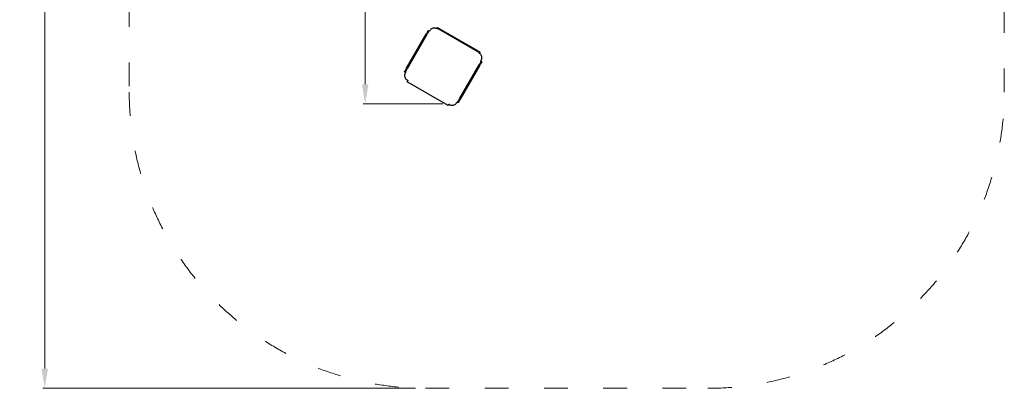
# Model space of a CAD drawing. Units: millimetres. Extents: x -2725 to 2259, y -2321 to 2977.
# Drawn here: x -2725 to 2259, y -2321 to -455 of the extents above; entities that cross this region are included whole.
import ezdxf

# ---------------------------------------------------------------- set-up
doc = ezdxf.new("R2010")
doc.units = ezdxf.units.MM
doc.linetypes.add('ACAD_ISO03W100', pattern=[30, 12, -18])
doc.layers.add('InterSystem-description', color=7, linetype='Continuous', lineweight=13)
doc.layers.add('InterSystem-dimension', color=7, linetype='Continuous', lineweight=5)
doc.styles.add('arial', font='arial.ttf')
doc.dimstyles.new('IS_1-50(mm)', dxfattribs={"dimtxt": 100, "dimasz": 100, "dimexe": 10, "dimexo": 50, "dimgap": 10, "dimtad": 1, "dimdec": 0, "dimrnd": 0.5, "dimzin": 0, "dimtxsty": 'arial', "dimcen": 50, "dimclrd": 256, "dimclre": 256, "dimclrt": 256, "dimadec": 1, "dimazin": 0, "dimtfac": 1, "dimtdec": 0, "dimtmove": 0, "dimatfit": 3, "dimfxl": 1, "dimtolj": 1, "dimtzin": 0, "dimlwd": -1, "dimlwe": -1, "dimarcsym": 0})

# ---------------------------------------------------------------- blocks, each defined once
blk = doc.blocks.new('*D2')
at = {"layer": 'Defpoints', "color": 0, "transparency": 16777216}
for p in [(-532.8, 888.4), (-976.1, -881.4), (-532.8, -881.4)]:
    blk.add_point(p, dxfattribs=at)
at = {"layer": 'InterSystem-dimension', "transparency": 16777216}
for p, q in [((-582.8, 888.4), (-986.1, 888.4)), ((-976.1, 788.4), (-976.1, -781.4)), ((-582.8, -881.4), (-986.1, -881.4))]:
    blk.add_line(p, q, dxfattribs=at)
for points in [[(-992.7, 788.4), (-959.4, 788.4), (-976.1, 888.4)], [(-992.7, -781.4), (-959.4, -781.4), (-976.1, -881.4)]]:
    blk.add_solid(points, dxfattribs=at)
at = {"layer": 'InterSystem-dimension', "transparency": 16777216, "insert": (-1037.1, 3.5), "char_height": 100, "attachment_point": 5, "rotation": 90, "style": 'arial'}
blk.add_mtext('\\A1;1770', dxfattribs=at)
blk = doc.blocks.new('*D5')
at = {"layer": 'Defpoints', "color": 0, "transparency": 16777216}
for p in [(-670.8, 2328.5), (-2598.6, -2321.5), (-670.8, -2321.5)]:
    blk.add_point(p, dxfattribs=at)
at = {"layer": 'InterSystem-dimension', "transparency": 16777216}
for p, q in [((-720.8, 2328.5), (-2608.6, 2328.5)), ((-2598.6, 2228.5), (-2598.6, -2221.5)), ((-720.8, -2321.5), (-2608.6, -2321.5))]:
    blk.add_line(p, q, dxfattribs=at)
for points in [[(-2615.3, 2228.5), (-2581.9, 2228.5), (-2598.6, 2328.5)], [(-2615.3, -2221.5), (-2581.9, -2221.5), (-2598.6, -2321.5)]]:
    blk.add_solid(points, dxfattribs=at)
at = {"layer": 'InterSystem-dimension', "transparency": 16777216, "insert": (-2659.7, 3.5), "char_height": 100, "attachment_point": 5, "rotation": 90, "style": 'arial'}
blk.add_mtext('\\A1;4650', dxfattribs=at)

msp = doc.modelspace()

# ---------------------------------------------------------------- linework, layer by layer
for p, q in [((-633.8, -498), (-637.4, -499.4)), ((-630.1, -497.3), (-633.8, -498)), ((-626.3, -497.1), (-630.1, -497.3)), ((-622.5, -497.5), (-626.3, -497.1)), ((-618.8, -498.4), (-622.5, -497.5)), ((-618.8, -498.4), (-615.1, -500)), ((-613.3, -498.4), (-613.2, -498.3)), ((-613.3, -498.5), (-613.3, -498.4)), ((-613.2, -498.3), (-613.1, -498.2)), ((-613.1, -498.1), (-613, -498)), ((-613.1, -498.2), (-613.1, -498.1)), ((-613, -497.9), (-612.9, -497.9)), ((-613, -498), (-613, -497.9)), ((-612.9, -497.8), (-610.9, -494.4)), ((-612.9, -497.9), (-612.9, -497.8)), ((-612.7, -497.9), (-612.9, -497.8)), ((-612.1, -498.3), (-612.7, -497.9)), ((-611, -498.9), (-612.1, -498.3)), ((-610.9, -494.4), (-610.7, -494.5)), ((-610.7, -494.5), (-610.1, -494.8)), ((-610.1, -494.8), (-609, -495.4)), ((-609, -495.4), (-607.6, -496.3)), ((-607.6, -496.3), (-605.8, -497.3)), ((-605.8, -497.3), (-603.8, -498.5)), ((-767.1, -700.9), (-667.1, -527.7)), ((-663.7, -529.7), (-763.7, -702.9)), ((-667.1, -527.7), (-665.6, -525)), ((-665.6, -525), (-664, -522.4)), ((-664, -522.4), (-662.6, -519.9)), ((-662.1, -527), (-663.7, -529.7)), ((-662.6, -519.9), (-661.2, -517.5)), ((-660.6, -524.4), (-662.1, -527)), ((-661.2, -517.5), (-660.1, -515.5)), ((-659.1, -521.9), (-660.6, -524.4)), ((-660.1, -515.5), (-659, -513.7)), ((-657.8, -519.5), (-659.1, -521.9)), ((-659, -513.7), (-658.2, -512.3)), ((-658.2, -512.3), (-657.6, -511.2)), ((-656.6, -517.5), (-657.8, -519.5)), ((-657.6, -511.2), (-657.2, -510.6)), ((-657.2, -510.6), (-657.1, -510.4)), ((-653.6, -512.4), (-657.1, -510.4)), ((-655.6, -515.7), (-656.6, -517.5)), ((-654.7, -514.3), (-655.6, -515.7)), ((-654.1, -513.2), (-654.7, -514.3)), ((-653.8, -512.6), (-654.1, -513.2)), ((-653.6, -512.4), (-653.8, -512.6)), ((-653.6, -512.4), (-653.6, -512.4)), ((-653.6, -512.4), (-653.5, -512.5)), ((-653.5, -512.5), (-653.3, -512.6)), ((-653.3, -512.6), (-653.1, -512.7)), ((-653.1, -512.7), (-652.9, -512.8)), ((-652.9, -512.8), (-652.7, -512.9)), ((-652.7, -512.9), (-652.5, -513.1)), ((-652.5, -513.1), (-652.2, -513.2)), ((-652.2, -513.2), (-651.9, -513.4)), ((-651.8, -513.5), (-651.9, -513.4)), ((-651.6, -513.5), (-651.8, -513.5)), ((-651.5, -513.5), (-651.6, -513.5)), ((-651.3, -513.5), (-651.5, -513.5)), ((-651.2, -513.5), (-651.3, -513.5)), ((-651, -513.4), (-651.2, -513.5)), ((-650.9, -513.4), (-651, -513.4)), ((-650.8, -513.3), (-650.9, -513.4)), ((-650.6, -513.2), (-650.8, -513.3)), ((-648.6, -509.6), (-650.6, -513)), ((-650.6, -513), (-650.6, -513.2)), ((-646.4, -506.4), (-648.6, -509.6)), ((-643.8, -503.6), (-646.4, -506.4)), ((-640.8, -501.3), (-643.8, -503.6)), ((-637.4, -499.4), (-640.8, -501.3)), ((-615, -500.1), (-615.1, -500)), ((-614.8, -500.1), (-615, -500.1)), ((-614.7, -500.1), (-614.8, -500.1)), ((-614.5, -500), (-614.7, -500.1)), ((-614.4, -500), (-614.5, -500)), ((-614.2, -499.9), (-614.4, -500)), ((-614.1, -499.8), (-614.2, -499.9)), ((-614, -499.7), (-614.1, -499.8)), ((-613.9, -499.6), (-614, -499.7)), ((-613.4, -498.7), (-613.9, -499.6)), ((-613.4, -498.7), (-613.3, -498.5)), ((-609.6, -499.7), (-611, -498.9)), ((-607.8, -500.7), (-609.6, -499.7)), ((-605.8, -501.9), (-607.8, -500.7)), ((-603.5, -503.3), (-605.8, -501.9)), ((-603.8, -498.5), (-601.5, -499.8)), ((-600.9, -504.7), (-603.5, -503.3)), ((-601.5, -499.8), (-598.9, -501.3)), ((-598.3, -506.3), (-600.9, -504.7)), ((-598.9, -501.3), (-596.3, -502.8)), ((-595.6, -507.8), (-598.3, -506.3)), ((-596.3, -502.8), (-593.6, -504.4)), ((-413.7, -612.8), (-595.6, -507.8)), ((-593.6, -504.4), (-411.7, -609.4)), ((-411, -614.4), (-413.7, -612.8)), ((-411.7, -609.4), (-409, -610.9)), ((-408.4, -615.9), (-411, -614.4)), ((-409, -610.9), (-406.4, -612.4)), ((-405.9, -617.4), (-408.4, -615.9)), ((-406.4, -612.4), (-403.9, -613.9)), ((-403.5, -618.7), (-405.9, -617.4)), ((-403.9, -613.9), (-401.5, -615.2)), ((-401.5, -619.9), (-403.5, -618.7)), ((-401.5, -615.2), (-399.5, -616.4)), ((-399.7, -620.9), (-401.5, -619.9)), ((-398.3, -621.7), (-399.7, -620.9)), ((-399.5, -616.4), (-397.7, -617.4)), ((-397.2, -622.3), (-398.3, -621.7)), ((-397.7, -617.4), (-396.3, -618.3)), ((-397.5, -624.7), (-397.4, -624.6)), ((-397.5, -624.9), (-397.5, -624.7)), ((-397.5, -625), (-397.5, -624.9)), ((-397.5, -625.2), (-397.5, -625)), ((-397.5, -625.3), (-397.5, -625.2)), ((-397.5, -625.5), (-397.5, -625.3)), ((-397.4, -625.6), (-397.5, -625.5)), ((-397.5, -625.5), (-397.4, -625.6)), ((-397.4, -624.6), (-396.9, -623.7)), ((-397.3, -625.7), (-397.4, -625.6)), ((-397.2, -625.8), (-397.3, -625.7)), ((-396.6, -622.7), (-397.2, -622.3)), ((-394, -628.2), (-397.2, -625.8)), ((-396.8, -623.5), (-396.9, -623.7)), ((-396.7, -623.4), (-396.8, -623.5)), ((-396.6, -623.2), (-396.7, -623.3)), ((-396.7, -623.3), (-396.7, -623.4)), ((-396.4, -622.8), (-396.6, -622.7)), ((-396.5, -623.1), (-396.6, -623.2)), ((-396.4, -622.9), (-396.5, -622.9)), ((-396.5, -622.9), (-396.5, -623)), ((-396.5, -623), (-396.5, -623.1)), ((-396.4, -622.8), (-394.4, -619.4)), ((-396.4, -622.8), (-396.4, -622.9)), ((-396.3, -618.3), (-395.2, -618.9)), ((-395.2, -618.9), (-394.6, -619.2)), ((-394.6, -619.2), (-394.4, -619.4)), ((-391.3, -630.9), (-394, -628.2)), ((-389.1, -634), (-391.3, -630.9)), ((-387.3, -637.4), (-389.1, -634)), ((-386.1, -641.1), (-387.3, -637.4)), ((-385.5, -644.8), (-386.1, -641.1)), ((-385.5, -648.7), (-385.5, -644.8)), ((-498.7, -855.9), (-398.7, -682.7)), ((-395.2, -684.7), (-495.2, -857.9)), ((-398.7, -682.7), (-397.1, -680)), ((-397.1, -680), (-395.6, -677.4)), ((-395.6, -677.4), (-394.1, -674.9)), ((-393.6, -682), (-395.2, -684.7)), ((-394.1, -674.9), (-392.8, -672.5)), ((-392.1, -679.4), (-393.6, -682)), ((-392.8, -672.5), (-391.6, -670.5)), ((-390.6, -676.9), (-392.1, -679.4)), ((-391.6, -670.5), (-390.6, -668.7)), ((-390.9, -663.3), (-390.8, -663.2)), ((-390.9, -663.5), (-390.9, -663.3)), ((-390.9, -663.6), (-390.9, -663.5)), ((-390.9, -663.8), (-390.9, -663.6)), ((-390.8, -663.9), (-390.9, -663.8)), ((-390.8, -663), (-388.8, -659.6)), ((-390.8, -663.2), (-390.8, -663)), ((-390.7, -664.1), (-390.8, -663.9)), ((-390.6, -664.2), (-390.7, -664.1)), ((-390.5, -664.3), (-390.6, -664.2)), ((-390.6, -668.7), (-389.7, -667.3)), ((-389.3, -674.5), (-390.6, -676.9)), ((-390.4, -664.4), (-390.5, -664.3)), ((-390.4, -664.4), (-390.1, -664.6)), ((-390.1, -664.6), (-389.9, -664.7)), ((-389.9, -664.7), (-389.6, -664.9)), ((-389.7, -667.3), (-389.1, -666.2)), ((-389.6, -664.9), (-389.4, -665)), ((-389.4, -665), (-389.2, -665.1)), ((-388.1, -672.5), (-389.3, -674.5)), ((-389.2, -665.1), (-389, -665.2)), ((-389.1, -666.2), (-388.8, -665.6)), ((-389, -665.2), (-388.8, -665.3)), ((-388.8, -659.6), (-387.1, -656.1)), ((-388.8, -665.3), (-388.7, -665.3)), ((-388.8, -665.6), (-388.7, -665.4)), ((-388.7, -665.3), (-388.7, -665.4)), ((-388.7, -665.4), (-385.2, -667.4)), ((-387.1, -670.7), (-388.1, -672.5)), ((-387.1, -656.1), (-386, -652.5)), ((-386.3, -669.3), (-387.1, -670.7)), ((-385.7, -668.2), (-386.3, -669.3)), ((-386, -652.5), (-385.5, -648.7)), ((-385.3, -667.6), (-385.7, -668.2)), ((-385.2, -667.4), (-385.3, -667.6)), ((-777.1, -718.2), (-777, -718)), ((-773.6, -720.3), (-777.1, -718.2)), ((-777, -718), (-776.6, -717.4)), ((-776.4, -733.4), (-776.9, -737.3)), ((-776.9, -737.3), (-776.8, -741.2)), ((-776.8, -741.2), (-776.1, -745)), ((-776.6, -717.4), (-776, -716.4)), ((-775.2, -729.6), (-776.4, -733.4)), ((-776.1, -745), (-774.7, -748.7)), ((-776, -716.4), (-775.2, -714.9)), ((-775.2, -714.9), (-774.2, -713.2)), ((-773.6, -726.1), (-775.2, -729.6)), ((-774.2, -713.2), (-773, -711.1)), ((-773.5, -720), (-773.6, -720.3)), ((-773.6, -720.3), (-773.6, -720.3)), ((-773.5, -720.4), (-773.6, -720.3)), ((-771.6, -722.6), (-773.6, -726.1)), ((-773.2, -719.4), (-773.5, -720)), ((-773.3, -720.4), (-773.5, -720.4)), ((-773.1, -720.5), (-773.3, -720.4)), ((-772.6, -718.4), (-773.2, -719.4)), ((-772.9, -720.7), (-773.1, -720.5)), ((-773, -711.1), (-771.7, -708.8)), ((-772.7, -720.8), (-772.9, -720.7)), ((-772.5, -720.9), (-772.7, -720.8)), ((-771.7, -716.9), (-772.6, -718.4)), ((-772.2, -721.1), (-772.5, -720.9)), ((-771.9, -721.2), (-772.2, -721.1)), ((-771.9, -721.2), (-771.8, -721.3)), ((-771.8, -721.3), (-771.7, -721.4)), ((-771.7, -708.8), (-770.2, -706.3)), ((-770.7, -715.2), (-771.7, -716.9)), ((-771.7, -721.4), (-771.6, -721.6)), ((-771.6, -721.6), (-771.5, -721.7)), ((-771.5, -722.5), (-771.6, -722.6)), ((-771.5, -721.7), (-771.5, -721.9)), ((-771.5, -721.9), (-771.4, -722)), ((-771.4, -722.3), (-771.5, -722.5)), ((-771.4, -722), (-771.4, -722.2)), ((-771.4, -722.2), (-771.4, -722.3)), ((-769.5, -713.1), (-770.7, -715.2)), ((-770.2, -706.3), (-768.7, -703.6)), ((-768.2, -710.8), (-769.5, -713.1)), ((-768.7, -703.6), (-767.1, -700.9)), ((-766.7, -708.3), (-768.2, -710.8)), ((-765.2, -705.6), (-766.7, -708.3)), ((-763.7, -702.9), (-765.2, -705.6)), ((-774.7, -748.7), (-772.9, -752.2)), ((-772.9, -752.2), (-770.5, -755.3)), ((-770.5, -755.3), (-767.6, -758)), ((-767.6, -758), (-764.4, -760.2)), ((-764.4, -760.2), (-760.9, -762.2)), ((-763.6, -768.8), (-763.5, -768.7)), ((-555.7, -888.8), (-763.6, -768.8)), ((-763.5, -768.6), (-763.3, -768.3)), ((-763.5, -768.7), (-763.5, -768.6)), ((-763.3, -768.3), (-763.1, -768)), ((-763.1, -768), (-762.8, -767.5)), ((-762.8, -767.5), (-762.5, -767)), ((-762.5, -767), (-762.2, -766.4)), ((-762.2, -766.4), (-761.9, -765.8)), ((-761.5, -765.1), (-761.9, -765.8)), ((-761.1, -764.5), (-761.5, -765.1)), ((-760.6, -763.6), (-761.1, -764.5)), ((-760.9, -762.2), (-760.8, -762.3)), ((-760.8, -762.3), (-760.7, -762.4)), ((-760.7, -762.4), (-760.6, -762.5)), ((-760.6, -762.5), (-760.5, -762.7)), ((-760.5, -763.4), (-760.6, -763.6)), ((-760.5, -762.7), (-760.5, -762.8)), ((-760.5, -762.8), (-760.4, -763)), ((-760.4, -763.1), (-760.5, -763.3)), ((-760.5, -763.3), (-760.5, -763.4)), ((-760.4, -763), (-760.4, -763.1)), ((-555.6, -888.6), (-555.7, -888.7)), ((-555.7, -888.7), (-555.7, -888.8)), ((-555.5, -888.3), (-555.6, -888.6)), ((-555.3, -888), (-555.5, -888.3)), ((-555, -887.5), (-555.3, -888)), ((-554.7, -887), (-555, -887.5)), ((-554.4, -886.4), (-554.7, -887)), ((-554, -885.8), (-554.4, -886.4)), ((-553.6, -885.1), (-554, -885.8)), ((-553.2, -884.5), (-553.6, -885.1)), ((-553.2, -884.5), (-552.7, -883.6)), ((-552.7, -883.6), (-552.6, -883.5)), ((-552.6, -883.5), (-552.5, -883.3)), ((-552.5, -883.3), (-552.4, -883.3)), ((-552.4, -883.3), (-552.3, -883.2)), ((-552.3, -883.2), (-552.1, -883.1)), ((-552.1, -883.1), (-552, -883.1)), ((-552, -883.1), (-551.8, -883.1)), ((-551.8, -883.1), (-551.7, -883.1)), ((-551.7, -883.1), (-551.5, -883.2)), ((-551.5, -883.2), (-551.4, -883.2)), ((-551.4, -883.2), (-547.9, -885.2)), ((-547.9, -885.2), (-544.4, -886.9)), ((-544.4, -886.9), (-540.6, -888)), ((-540.6, -888), (-536.7, -888.5)), ((-536.7, -888.5), (-532.8, -888.4)), ((-532.8, -888.4), (-528.9, -887.7)), ((-528.9, -887.7), (-525.2, -886.4)), ((-525.2, -886.4), (-521.8, -884.5)), ((-521.8, -884.5), (-518.7, -882.2)), ((-518.7, -882.2), (-516, -879.3)), ((-516, -879.3), (-513.8, -876.1)), ((-513.8, -876.1), (-511.8, -872.6)), ((-511.8, -872.6), (-511.7, -872.5)), ((-511.7, -872.5), (-511.6, -872.4)), ((-511.6, -872.4), (-511.4, -872.3)), ((-511.4, -872.3), (-511.3, -872.2)), ((-511.3, -872.2), (-511.1, -872.1)), ((-511.1, -872.1), (-511, -872.1)), ((-511, -872.1), (-510.8, -872.1)), ((-510.8, -872.1), (-510.7, -872.1)), ((-510.7, -872.1), (-510.5, -872.2)), ((-510.5, -872.2), (-510.4, -872.2)), ((-510.1, -872.4), (-510.4, -872.2)), ((-509.9, -872.6), (-510.1, -872.4)), ((-509.6, -872.7), (-509.9, -872.6)), ((-509.4, -872.8), (-509.6, -872.7)), ((-509.2, -873), (-509.4, -872.8)), ((-509, -873.1), (-509.2, -873)), ((-508.8, -873.1), (-509, -873.1)), ((-508.7, -873.2), (-508.8, -873.1)), ((-508.7, -873.2), (-508.5, -873)), ((-508.7, -873.2), (-508.7, -873.2)), ((-508.7, -873.2), (-505.2, -875.2)), ((-508.5, -873), (-508.2, -872.4)), ((-508.2, -872.4), (-507.6, -871.4)), ((-507.6, -871.4), (-506.7, -869.9)), ((-506.7, -869.9), (-505.7, -868.2)), ((-505.7, -868.2), (-504.5, -866.1)), ((-505.1, -875), (-505.2, -875.2)), ((-504.7, -874.4), (-505.1, -875)), ((-504.1, -873.4), (-504.7, -874.4)), ((-504.5, -866.1), (-503.2, -863.8)), ((-503.3, -871.9), (-504.1, -873.4)), ((-502.3, -870.2), (-503.3, -871.9)), ((-503.2, -863.8), (-501.7, -861.3)), ((-501.1, -868.1), (-502.3, -870.2)), ((-501.7, -861.3), (-500.2, -858.6)), ((-499.7, -865.8), (-501.1, -868.1)), ((-500.2, -858.6), (-498.7, -855.9)), ((-498.3, -863.3), (-499.7, -865.8)), ((-496.8, -860.6), (-498.3, -863.3)), ((-495.2, -857.9), (-496.8, -860.6))]:
    msp.add_line(p, q)
at = {"layer": 'InterSystem-description', "linetype": 'ACAD_ISO03W100', "ltscale": 10}
msp.add_lwpolyline([(-670.8, -2321.5), (759.2, -2321.5, 0.414214), (2259.2, -821.5), (2259.2, 828.5, 0.414214), (759.2, 2328.5), (-670.8, 2328.5, 0.414214), (-2170.8, 828.5), (-2170.8, -821.5, 0.414214)], format="xyb", close=True, dxfattribs=at)

# ---------------------------------------------------------------- dimensions: what is measured, and where the dimension line sits
at = {"layer": 'InterSystem-dimension'}
for base, p1, p2, picture, middle in [((-2598.6, -2321.5), (-670.8, 2328.5), (-670.8, -2321.5), '*D5', (-2659.7, 3.5)), ((-976.1, -881.4), (-532.8, 888.4), (-532.8, -881.4), '*D2', (-1037.1, 3.5))]:
    dim = msp.add_linear_dim(base=base, p1=p1, p2=p2, angle=90, dimstyle='IS_1-50(mm)', dxfattribs=at)
    dim.commit()
    dim.dimension.update_dxf_attribs({"geometry": picture, "text_midpoint": middle})

doc.saveas('drawing.dxf')
